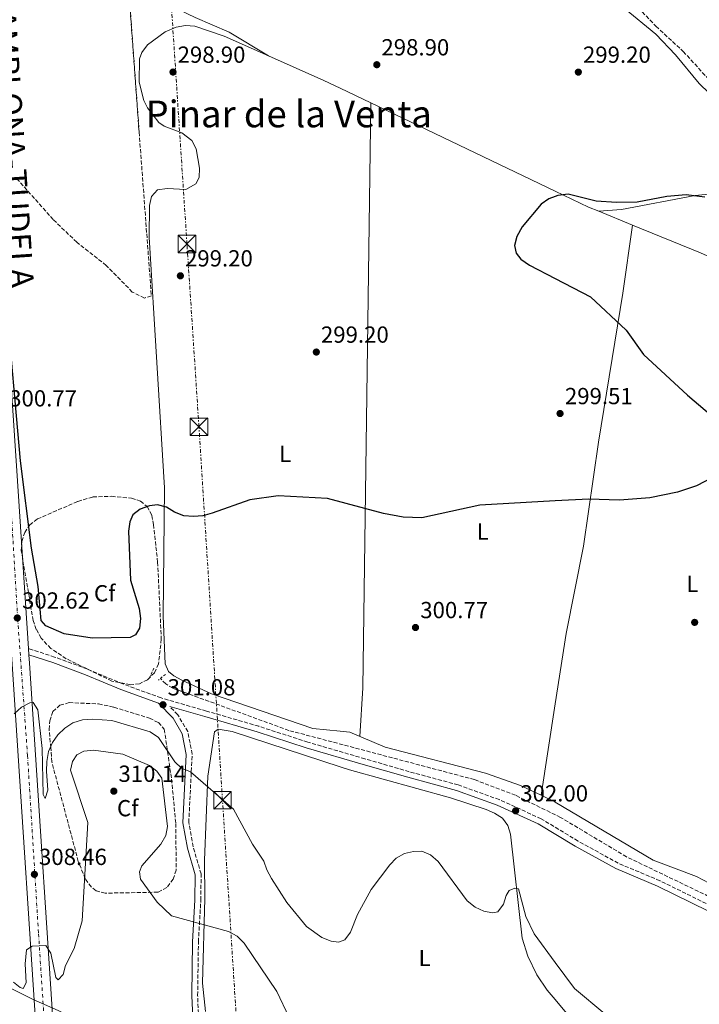
# Model space of a CAD drawing. Units: metres. Extents: x 608240 to 611708, y 4678376 to 4680742.
# Drawn here: x 610506 to 610798, y 4679243 to 4679667 of the extents above; entities that cross this region are included whole.
import ezdxf
from ezdxf.enums import TextEntityAlignment as Align

# ---------------------------------------------------------------- set-up
doc = ezdxf.new("R2010")
doc.units = ezdxf.units.M
doc.header["$MEASUREMENT"] = 0
for name, pattern in [('DGN Style 2', [1.7399219301090239, 1.043953158065414, -0.6959687720436097]), ('DGN Style 3', [2.435890702152634, 1.739921930109024, -0.6959687720436097]), ('DGN Style 4', [2.7856150101045474, 1.391937544087219, -0.6959687720436097, 0.001739921930109024, -0.6959687720436097]), ('DGN Style 7', [3.4798438602180486, 1.565929737098122, -0.6959687720436097, 0.5219765790327072, -0.6959687720436097])]:
    doc.linetypes.add(name, pattern=pattern)
for name, color, linetype, lineweight in [('Camino', 7, 'DGN Style 3', 0), ('Carretera', 9, 'Continuous', 0), ('Cota de punto acotado terreno', 7, 'Continuous', 0), ('Curva de nivel directora', 30, 'Continuous', 30), ('Curva de nivel intermedia', 30, 'Continuous', 0), ('Eje de carretera', 7, 'DGN Style 4', 0), ('Etiqueta de uso rústico', 92, 'Continuous', 0), ('Etiqueta de zona arbolada', 92, 'Continuous', 0), ('Límite de municipio', 7, 'Continuous', 0), ('Línea blanca (vial)', 7, 'Continuous', 13), ('Línea de cambio de uso (parcela vista)', 92, 'Continuous', 0), ('Línea eléctrica', 6, 'DGN Style 7', 0), ('Margen derecho', 7, 'Continuous', 0), ('Pontón-alcantarilla (pasos de agua)', 1, 'DGN Style 2', 0), ('Punto acotado terreno (símbolo)', 7, 'Continuous', 0), ('Texto de Carretera Interés General', 1, 'Continuous', 0), ('Texto de Área (paraje) menor', 7, 'Continuous', 0), ('Torre eléctrica', 7, 'Continuous', 0), ('Vaguada', 142, 'DGN Style 3', 13), ('Zona arbolada', 92, 'DGN Style 3', 0)]:
    doc.layers.add(name, color=color, linetype=linetype, lineweight=lineweight)
doc.styles.add('Style-Arial', font='arial.ttf')

# ---------------------------------------------------------------- blocks, each defined once
blk = doc.blocks.new('5PATER')
at = {"layer": 'Punto acotado terreno (símbolo)', "linetype": 'Continuous', "lineweight": 0}
h = blk.add_hatch(color=51, dxfattribs=at)
edge = h.paths.add_edge_path()
edge.add_ellipse((0, 0), major_axis=(-0.1095731443231308, -0.1110710700762829), ratio=0.9994222409660317, start_angle=0, end_angle=360)
blk = doc.blocks.new('5TME')
at = {"layer": 'Torre eléctrica', "color": 7, "linetype": 'Continuous', "lineweight": 0}
for p, q in [((-0.375, 0.375), (0.375, -0.375)), ((0.3723, 0.3776), (-0.3716, -0.3784))]:
    blk.add_line(p, q, dxfattribs=at)
at = {"layer": 'Torre eléctrica', "color": 7, "linetype": 'Continuous', "lineweight": 0, "flags": 128}
blk.add_lwpolyline([(-0.375, -0.375), (0.375, -0.375), (0.375, 0.375), (-0.375, 0.375), (-0.3716, -0.3784)], dxfattribs=at)

msp = doc.modelspace()

# ---------------------------------------------------------------- linework, layer by layer
at = {"layer": 'Camino', "color": 7, "linetype": 'DGN Style 3', "lineweight": 0}
for points in [[(610897.1499999977, 4679234.680000002, 302.0599999999976), (610872.8999999982, 4679248.510000003, 302.5599999999977), (610853.2899999989, 4679260.820000002, 302.0599999999976), (610830.4400000009, 4679271.95, 301.320000000007), (610803.4800000001, 4679285.739999999, 301.0800000000017), (610781.4400000012, 4679296.609999999, 301.0800000000017), (610763.5100000006, 4679304.11, 301.0800000000017), (610746.2699999985, 4679313.680000002, 301.320000000007), (610730.3399999985, 4679323.270000001, 301.5700000000069), (610712.3799999986, 4679331.469999999, 301.8200000000071), (610694.7399999986, 4679337.79, 301.8200000000071), (610673.7199999989, 4679343.500000001, 301.5700000000069), (610654.6700000007, 4679349.030000002, 301.5700000000069), (610630.1199999995, 4679356.199999999, 301.5700000000069), (610609.0500000007, 4679363.010000002, 301.5700000000069), (610586.5699999993, 4679369.559999999, 302.0599999999976), (610567.0599999983, 4679375.2, 301.8200000000071), (610550.699999999, 4679381.220000001, 302.0599999999976), (610535.5300000011, 4679387.520000001, 302.5599999999977), (610521.3299999988, 4679392.800000003, 302.800000000003), (610510.0799999969, 4679396.440000001, 303.050000000003)], [(610583.6299999978, 4679227.370000003, 312.4100000000036), (610582.7800000006, 4679247.239999998, 311.6699999999982), (610583.1099999992, 4679270.29, 310.4400000000023), (610584.1399999995, 4679288.239999998, 310.1900000000024), (610584.2699999993, 4679299.530000003, 309.2100000000065), (610580.8400000005, 4679311.239999998, 307.7299999999959), (610578.9699999974, 4679321.649999999, 306.9900000000053), (610580.4200000003, 4679351.010000002, 304.2799999999988), (610578.5399999983, 4679360.730000002, 302.800000000003), (610574.1999999997, 4679368.000000001, 302.3099999999978), (610570.8, 4679371.510000003, 301.8300000000018)]]:
    msp.add_polyline3d(points, dxfattribs=at)
at = {"layer": 'Carretera', "color": 9, "linetype": 'Continuous', "lineweight": 0}
for points in [[(610505.0799999973, 4679472.820000002, 300.7899999999936), (610510.0799999974, 4679396.440000001, 303.0500000000029), (610510.2600000006, 4679393.749999999, 303.3000000000029), (610510.4899999986, 4679390.16, 303.4199999999983), (610522.6999999996, 4679204.149999998, 313.7200000000012)], [(610515.3099999977, 4679203.660000001, 313.7200000000012), (610503.1100000005, 4679389.679999999, 303.4199999999983)]]:
    msp.add_polyline3d(points, dxfattribs=at)
at = {"layer": 'Curva de nivel directora', "color": 30, "linetype": 'Continuous', "lineweight": 30, "elevation": 300, "flags": 128}
for points in [[(610800.8000000002, 4679590.439999999), (610792.7499999991, 4679591.520000001), (610784.3299999991, 4679590.760000002), (610771.7099999993, 4679588.340000001), (610762.7100000004, 4679588.230000001), (610754.029999999, 4679588.820000002), (610742.0099999983, 4679591.77), (610737.5999999982, 4679591.220000002), (610736.4738995207, 4679590.794779768), (610733.7600000004, 4679589.770000001), (610730.4299999999, 4679587.54), (610722.2899999995, 4679577.680000001), (610720.0099999995, 4679573.520000001), (610719.0099999983, 4679569.650000002), (610719.699999999, 4679566.440000001), (610721.6999999994, 4679563.87), (610725.3299999993, 4679561.29), (610736.4738995207, 4679555.5060278), (610751.6100000006, 4679547.650000001), (610766.8900000004, 4679533.270000001), (610774.4200000005, 4679522.82), (610793.3100000002, 4679505.42), (610813.2099999998, 4679488.500000002)], [(610679.1799999995, 4679452.67), (610671.0500000002, 4679452.930000001), (610662.6199999991, 4679454.470000001), (610638.5399999995, 4679460.960000002), (610617.3099999997, 4679462.02), (610605.1399999991, 4679460.420000001), (610589.0799999994, 4679454.620000001), (610585.019999998, 4679453.539999999), (610581.0300000005, 4679453.230000001), (610576.7900000003, 4679453.500000001), (610572.8600000008, 4679455.020000001), (610569.459999999, 4679457.230000001), (610565.5899999999, 4679458.289999999), (610562.0299999992, 4679457.84), (610558.1299999988, 4679456.320000002), (610554.9799999994, 4679453.860000002), (610553.6799999987, 4679450.87), (610553.0199999993, 4679446.920000001), (610553.9699999992, 4679425.900000001), (610557.6900000006, 4679413.67), (610558.2000000003, 4679409.369999999), (610557.8000000003, 4679405.260000002), (610556.1399999994, 4679402.290000001), (610553.8300000007, 4679401.210000001), (610537.4600000001, 4679400.890000002), (610525.35, 4679402.800000001), (610517.5800000003, 4679406.140000002), (610515.5899999988, 4679408.520000001), (610514.25, 4679423.050000001), (610511.389999999, 4679439.62), (610506.6500000004, 4679477.070000002), (610500.4299999998, 4679546.430000001)], [(610804.6600000004, 4679470.27), (610797.1700000003, 4679466.449999999), (610789.0099999995, 4679463.600000001), (610777.0599999981, 4679461.160000001), (610764.0299999992, 4679460.27), (610750.9299999988, 4679460.689999999), (610736.4738995207, 4679459.870101763), (610704.0300000003, 4679458.029999999), (610679.1799999995, 4679452.67)]]:
    msp.add_lwpolyline(points, dxfattribs=at)
at = {"layer": 'Curva de nivel intermedia', "color": 30, "linetype": 'Continuous', "lineweight": 0, "flags": 128}
for points, elevation in [([(610629.6100000021, 4679276.92), (610621.1600000008, 4679287.3), (610614.5600000004, 4679297.619999999), (610612.5399999998, 4679301.29), (610611.2300000022, 4679305.069999999), (610606.3399999995, 4679312.289999999), (610598.2200000013, 4679327.350000001), (610579.6500000014, 4679343.4), (610575.8600000005, 4679344.980000001), (610572.9300000002, 4679347.699999998), (610565.8899999993, 4679358.220000001), (610562.3900000014, 4679360.619999998), (610545.9600000004, 4679365.48), (610537.6299999999, 4679366.079999999), (610533.3099999994, 4679365.759999999), (610529.2000000011, 4679364.480000001), (610525.6800000007, 4679362.149999999), (610522.7200000013, 4679359.34), (610520.4600000015, 4679356.029999999), (610518.7600000006, 4679352.109999998), (610517.9100000013, 4679347.92), (610517.7999999995, 4679343.710000001), (610518.4100000019, 4679335.57), (610517.3200000012, 4679331.930000001), (610516.4100000013, 4679333.669999998), (610515.9000000019, 4679353.45), (610514.1400000004, 4679370.09), (610512.16, 4679373.249999999), (610510.6800000004, 4679373.07), (610507.1100000008, 4679371.289999999), (610503.9800000016, 4679368.300000001)], 305.0000000000001), ([(610622.1399999999, 4679237.789999999), (610616.8200000002, 4679249.009999999), (610602.7000000007, 4679269.839999998), (610599.7000000009, 4679272.720000001), (610596.0399999997, 4679274.850000001), (610571.5800000001, 4679281.570000002), (610565.3799999999, 4679287.390000002), (610558.1700000013, 4679297.269999999), (610557.74, 4679300.409999999), (610558.8399999996, 4679302.960000002), (610566.950000001, 4679312.369999999), (610569.0700000002, 4679316.029999998), (610569.8600000013, 4679319.949999999), (610567.3700000013, 4679340.66), (610565.2500000001, 4679343.720000001), (610562.1299999999, 4679346.220000002), (610550.6299999999, 4679351.050000002), (610538.03, 4679352.689999999), (610533.8400000012, 4679352.380000002), (610530.9199999999, 4679350.740000002), (610529.0600000003, 4679347.940000001), (610528.1700000007, 4679344.179999998), (610535.5600000002, 4679321.619999998), (610533.1399999994, 4679279.409999999), (610529.7599999999, 4679267.429999999), (610525.9700000013, 4679260.16), (610524.9299999997, 4679256.3), (610522.8100000008, 4679253.96), (610521.8899999998, 4679254.99), (610519.6800000014, 4679265.449999998), (610517.490000001, 4679268.810000001), (610511.6100000002, 4679268.54), (610509.2099999996, 4679266.929999998), (610508.6200000017, 4679260.929999999), (610509.1000000001, 4679252.739999999), (610507.8600000017, 4679250.249999999), (610506.4700000016, 4679250.67), (610503.6399999995, 4679252.980000001)], 310), ([(610757.7999999998, 4679239.319999999), (610744.780000002, 4679250.23), (610736.4738995207, 4679261.46738407), (610727.4100000003, 4679273.73), (610723.7400000001, 4679281.300000001), (610720.7200000003, 4679293.119999998), (610719.0700000008, 4679293.449999998), (610716.6299999999, 4679292.420000001), (610715.3600000005, 4679290.319999999), (610714.16, 4679286.470000001), (610711.7400000016, 4679283.31), (610709.5100000009, 4679282.82), (610705.8300000018, 4679283.52), (610702.0000000007, 4679285.310000001), (610698.6400000012, 4679287.900000001), (610686.0800000017, 4679304.939999999), (610682.91, 4679307.710000001), (610679.1000000013, 4679309.300000001), (610675.5400000006, 4679309.229999999), (610671.6400000004, 4679308.369999998), (610668.1500000011, 4679306.31), (610665.3400000016, 4679303.410000001), (610657.4000000021, 4679292.850000001), (610651.5199999991, 4679282.149999999), (610648.4800000016, 4679274.439999999), (610646.0899999999, 4679271.249999999), (610643.2900000014, 4679270.23), (610640.0900000007, 4679270.640000001), (610636.0899999996, 4679272.160000001), (610629.6100000021, 4679276.92)], 305.0000000000001)]:
    msp.add_lwpolyline(points, dxfattribs=dict(at, elevation=elevation))
at = {"layer": 'Eje de carretera', "color": 7, "linetype": 'DGN Style 4', "lineweight": 0}
msp.add_polyline3d([(610464.5199999994, 4680028.030000002, 299.1300000000047), (610469.9200000018, 4679943.700000001, 299.1499999999942), (610474.8199999991, 4679872.920000002, 299.3500000000059), (610480.3999999982, 4679785.170000004, 299.429999999993), (610485.6599999998, 4679711.510000003, 299.4600000000065), (610490.2300000007, 4679642.250000001, 299.6199999999954), (610493.2699999983, 4679591.160000001, 299.9600000000063), (610496.9999999988, 4679540.09, 300.320000000007), (610498.8399999985, 4679507.170000002, 300.6499999999942), (610501.8899999994, 4679468.649999999, 300.9100000000036), (610505.449999998, 4679409.220000001, 302.6600000000036), (610509.6799999991, 4679350.460000001, 305.6000000000059), (610514.420000002, 4679273.710000002, 309.8000000000029), (610518.1499999982, 4679216.82, 312.9999999999999), (610522.3900000005, 4679152.620000001, 315.2500000000001), (610528.9899999987, 4679060.13, 317.229999999996), (610532.0399999976, 4679009.970000001, 317.6100000000007), (610533.3899999998, 4678995.000000001, 317.320000000007), (610537.4600000001, 4678960.219999999, 316.229999999996), (610540.1800000003, 4678930.52, 315.4100000000035), (610546.1000000013, 4678888.09, 313.570000000007), (610550.8399999999, 4678855.61, 311.6999999999971), (610557.9699999979, 4678812.510000002, 311.7200000000012), (610561.6700000016, 4678790.059999999, 312)], dxfattribs=at)
at = {"layer": 'Límite de municipio', "color": 7, "linetype": 'Continuous', "lineweight": 0}
msp.add_polyline3d([(610524.1600000003, 4679240.25, 311.6600000000001), (610512.0300000012, 4679245.600000001, 311.25), (610427.8000000007, 4679287.84, 312.21)], dxfattribs=at)
at = {"layer": 'Línea blanca (vial)', "color": 7, "linetype": 'Continuous', "lineweight": 13, "extrusion": (-0.001980279938374391, 0.02959418302284544, 0.9995600346265232), "elevation": 137577.0204119116, "flags": 128}
msp.add_lwpolyline([(-921568.6690359955, -4626146.613413914), (-921568.6690359955, -4626149.310616171)], dxfattribs=at)
at = {"layer": 'Línea blanca (vial)', "color": 7, "linetype": 'Continuous', "lineweight": 13}
for points in [[(610510.0799999969, 4679396.440000001, 303.2200000000013), (610505.0799999969, 4679472.820000002, 300.7899999999937), (610493.5499999999, 4679643.510000002, 299.6000000000059), (610469.6400000004, 4680005.930000001, 298.8600000000007), (610468.2499999999, 4680027.080000003, 298.9199999999983)], [(610557.0200000001, 4678792.52, 311.8999999999941), (610547.390000001, 4678854.52, 311.6699999999982), (610537.420000002, 4678923.000000001, 315.2100000000066), (610528.1499999983, 4679010.640000002, 317.6300000000048), (610521.1599999989, 4679115.600000001, 316.3500000000059), (610515.3099999973, 4679203.660000001, 313.7200000000011), (610503.11, 4679389.680000001, 303.4199999999983), (610502.4300000003, 4679399.989999998, 303.0899999999965)], [(610564.7800000008, 4678790.79, 311.9100000000035), (610554.7100000011, 4678855.620000001, 311.6699999999982), (610544.7699999991, 4678923.920000002, 315.2100000000066), (610535.5300000011, 4679011.270000001, 317.6300000000048), (610528.5500000007, 4679116.090000002, 316.3500000000059), (610522.699999999, 4679204.149999999, 313.7200000000011), (610510.4899999981, 4679390.16, 303.4199999999983), (610510.2600000001, 4679393.75, 303.3000000000029)]]:
    msp.add_polyline3d(points, dxfattribs=at)
at = {"layer": 'Línea de cambio de uso (parcela vista)', "color": 92, "linetype": 'Continuous', "lineweight": 0, "extrusion": (-0.001836319160838104, 0.001109155177058741, 0.9999976988507189), "elevation": 4368.207834544932, "flags": 128}
msp.add_lwpolyline([(610612.7596978366, 4679649.287591809), (610612.7995979531, 4679649.263491794)], dxfattribs=at)
at = {"layer": 'Línea de cambio de uso (parcela vista)', "color": 92, "linetype": 'Continuous', "lineweight": 0, "extrusion": (0.2234614193353275, 0.4741192166128819, 0.8516313536425417), "elevation": 2355415.873025639, "flags": 128}
msp.add_lwpolyline([(1442775.315495414, -3826538.897308113), (1442749.28683161, -3826539.628027187), (1442741.479896026, -3826539.567774506), (1442726.963750077, -3826539.455745379)], dxfattribs=at)
at = {"layer": 'Línea de cambio de uso (parcela vista)', "color": 92, "linetype": 'Continuous', "lineweight": 0, "extrusion": (0.2685695194772313, 0.001453815880014735, 0.9632592068738072), "elevation": 171095.2707877315, "flags": 128}
msp.add_lwpolyline([(4675984.54808732, -612526.4138514836), (4676005.401015321, -612527.8287344285), (4676256.958591293, -612532.8552922592)], dxfattribs=at)
at = {"layer": 'Línea de cambio de uso (parcela vista)', "color": 92, "linetype": 'Continuous', "lineweight": 0, "extrusion": (-0.02488162659280991, -0.04255644255281139, 0.998784187828054), "elevation": -214044.0778114278, "flags": 128}
msp.add_lwpolyline([(-1834803.946305514, 4342755.904325691), (-1834716.30851262, 4342763.121436578), (-1834700.563332828, 4342764.418112543), (-1834695.803128941, 4342765.093616718)], dxfattribs=at)
at = {"layer": 'Línea de cambio de uso (parcela vista)', "color": 92, "linetype": 'Continuous', "lineweight": 0, "extrusion": (-0.006403923778352025, 0.002619947602350558, 0.9999760625308999), "elevation": 8648.3625338969, "flags": 128}
msp.add_lwpolyline([(610744.5629918731, 4679577.812175429), (610759.063188736, 4679571.880055069)], dxfattribs=at)
at = {"layer": 'Línea de cambio de uso (parcela vista)', "color": 92, "linetype": 'Continuous', "lineweight": 0, "extrusion": (-0.005571023035522248, -0.04271125807093025, 0.9990719254069429), "elevation": -202973.5544643593, "flags": 128}
msp.add_lwpolyline([(387.7479683781276, 4714901.482982446), (387.7479683781276, 4714901.485304084)], dxfattribs=at)
at = {"layer": 'Línea de cambio de uso (parcela vista)', "color": 92, "linetype": 'Continuous', "lineweight": 0}
for points in [[(610552.7461000001, 4679685.616400001, 298.5399999999936), (610554.1399999997, 4679682.480000001, 298.5399999999936), (610557.1799999997, 4679679.689999999, 298.5399999999936), (610581.6500000004, 4679667.779999999, 298.5399999999936), (610596.3600000005, 4679661.439999999, 298.9700000000012), (610613.2401000002, 4679651.254100001, 299.0298999999941)], [(610841.7931000004, 4679595.046200001, 300.0096999999951), (610831.2599999999, 4679604.600000001, 299.5200000000041), (610819.79, 4679618.560000001, 299.5200000000041), (610798.3200000003, 4679639.380000001, 299.5200000000041), (610788.1100000005, 4679651.699999999, 299.5200000000041), (610779.6500000004, 4679660.52, 299.5200000000041), (610766.04, 4679671.730000001, 299.5200000000041)], [(610730.3797000004, 4679333.359400001, 300.6437000000006), (610721.5700000003, 4679337.560000001, 300.5299999999988), (610706.4500000002, 4679342.789999999, 300.75), (610663.3799999999, 4679353.980000001, 300.7599999999948), (610648.1900000004, 4679360.439999999, 300.7599999999948), (610644.0899999999, 4679360.862600001, 300.7599999999948), (610632.2800000003, 4679362.08, 300.7599999999948), (610588.7699999996, 4679377.02, 300.7599999999948), (610576, 4679382.869999999, 300.2700000000041), (610572.5, 4679384.699999999, 300.2700000000041), (610570.1900000004, 4679386.550000001, 300.2700000000041), (610568.8300000001, 4679389.92, 300.2700000000041), (610567.9000000004, 4679410.41, 300.1600000000035), (610568.5599999996, 4679465.480000001, 299.7700000000041), (610561.9299999997, 4679573.279999999, 299.0299999999988), (610562.0199999996, 4679586.890000001, 299.0299999999988), (610562.9699999997, 4679590.82, 299.0299999999988), (610565.4699999997, 4679593.630000001, 299.0299999999988), (610569.6900000004, 4679594.26, 299.0299999999988), (610577.6699999999, 4679593.800000001, 298.5899999999965), (610582.04, 4679596.230000001, 298.3500000000058), (610583.4100000003, 4679598.92, 298.2899999999936), (610583.5700000003, 4679602.91, 298.570000000007), (610582.1699999999, 4679611.32, 299.0299999999988), (610580.2999999998, 4679614.84, 299.2200000000012), (610575.9699999997, 4679618.220000001, 299.3600000000006), (610568.3399999999, 4679621.029999999, 299.2799999999988), (610566.1500000004, 4679622.609999999, 299.2799999999988), (610561.1799999997, 4679628.850000001, 299.5200000000041), (610559.5899999999, 4679632.08, 299.5299999999988), (610557.6399999997, 4679639.890000001, 299.3300000000018), (610557.7800000003, 4679649.99, 299.0599999999977), (610558.8399999999, 4679652.74, 299.0299999999988), (610561.25, 4679656.02, 299.0299999999988), (610568.8700000001, 4679661.630000001, 299.0299999999988), (610573.5199999996, 4679663.640000001, 299.0299999999988), (610577.5300000003, 4679664.33, 299.1100000000006), (610581.5599999996, 4679664.050000001, 299.25), (610594.1500000004, 4679659.699999999, 299.4799999999959), (610613.2401000002, 4679651.254100001, 299.1729999999953)], [(610841.7931000004, 4679595.046200001, 299.9640000000072), (610829.4100000003, 4679594.439999999, 299.7700000000041), (610796.5700000003, 4679591.16, 299.7700000000041), (610764.9199999999, 4679585.15, 300.0099999999948), (610755.1699000001, 4679584.409800001, 300.0099999999948)], [(610730.3797000004, 4679333.359400001, 300.5099999999948), (610736.4738999996, 4679372.66, 300.3573999999935), (610741.1600000003, 4679402.880000001, 300.2400000000052), (610748.6200000001, 4679440.49, 300.0200000000041), (610755.04, 4679485.199999999, 299.9799999999959), (610765.4500000002, 4679549.17, 298.7700000000041), (610769.6697000006, 4679578.477700001, 300.0198999999994)], [(610769.6697000006, 4679578.477700001, 299.4416999999958), (610798.8499999996, 4679566.539999999, 299.6600000000035), (610821.9600000001, 4679556.220000001, 299.8800000000047), (610879.8300000001, 4679529.439999999, 300.4900000000052), (610903.8399999999, 4679516.74, 300.5099999999948)], [(610753.3499999996, 4679225.210000001, 309.4100000000035), (610736.4738999996, 4679245.482899999, 309.210699999996), (610733.0300000003, 4679249.619999999, 309.1699999999983), (610728.5599999996, 4679256.100000001, 307.8500000000058), (610724.6299999999, 4679264.189999999, 306.5299999999988), (610722.2999999998, 4679271.850000001, 305.7599999999948), (610717.2800000003, 4679316.59, 302.7599999999948), (610716.04, 4679320.390000001, 302.4799999999959), (610713.7599999999, 4679323.439999999, 302.2700000000041), (610710.3600000005, 4679325.720000001, 302.1100000000006), (610706.7100000001, 4679327.230000001, 302.0299999999988), (610691.4400000004, 4679332.210000001, 302.2700000000041), (610648.0099999999, 4679344.300000001, 301.2799999999988), (610644.0899999999, 4679345.581, 301.3188999999985), (610597.6100000005, 4679360.77, 301.7799999999988), (610591.5300000003, 4679361.74, 302.0200000000041), (610590.0300000003, 4679360.680000001, 302.5099999999948), (610587.1299999999, 4679341.57, 303.8000000000029), (610585.7699999996, 4679305.5, 307.4400000000023), (610585.8499999996, 4679289.02, 309.179999999993), (610584.8200000003, 4679252.619999999, 310.3999999999942), (610586.1100000005, 4679240.439999999, 311.1900000000023)], [(610802.5506999996, 4679295.562200001, 300.2069000000047), (610797.1799999997, 4679298.369999999, 300.0200000000041), (610778.4699999997, 4679305.5, 299.7599999999948), (610736.4738999996, 4679330.4308, 300.7158000000054), (610736.29, 4679330.539999999, 300.7200000000012), (610730.3797000004, 4679333.359400001, 300.6437000000006)]]:
    msp.add_polyline3d(points, dxfattribs=at)
at = {"layer": 'Línea eléctrica', "color": 6, "linetype": 'DGN Style 7', "lineweight": 0}
msp.add_polyline3d([(610630.0399999997, 4678767.370000001, 311.3800000000047), (610620.1099999986, 4678921.410000001, 317.7299999999959), (610611.5199999989, 4679057.530000002, 316.3300000000018), (610600.7699999998, 4679216.249999999, 312.0800000000018), (610593.4600000008, 4679331.210000001, 305.0200000000041), (610583.3399999999, 4679491.789999999, 299.6399999999995), (610578.1900000023, 4679570.34, 299.2200000000012), (610571.1800000005, 4679677.499999999, 298.6199999999953), (610565.5599999991, 4679763.260000001, 298.8800000000047), (610555.9099999998, 4679913.760000002, 298.5399999999936), (610548.3599999994, 4680031.539999999, 299.0800000000018), (610538.9899999994, 4680175.820000002, 298.9900000000052), (610529.5799999994, 4680320.890000002, 299.0899999999965), (610519.8999999987, 4680466.920000004, 298.4499999999971), (610510.9899999994, 4680601.399999998, 299.3600000000006), (610504.6499999982, 4680696.399999999, 299.9900000000052), (610503.0499999999, 4680724.679999999, 299.0500000000029)], dxfattribs=at)
at = {"layer": 'Margen derecho', "color": 7, "linetype": 'Continuous', "lineweight": 0}
for points in [[(610581.1000000021, 4679227.989999999, 312.4100000000036), (610580.2800000017, 4679247.210000002, 311.6699999999982), (610580.609999998, 4679270.38, 310.4400000000023), (610581.6400000006, 4679288.320000002, 310.1900000000024), (610581.7600000014, 4679299.180000001, 309.2100000000065), (610578.3999999975, 4679310.670000004, 307.7299999999959), (610576.4599999995, 4679321.489999999, 306.9900000000053), (610577.9100000003, 4679350.830000003, 304.2799999999988), (610576.1700000013, 4679359.82, 302.800000000003), (610572.1999999993, 4679366.470000001, 302.3099999999978), (610565.9299999997, 4679372.949999999, 301.3800000000046), (610549.7899999993, 4679378.890000001, 302.0599999999976), (610534.609999998, 4679385.190000001, 302.5599999999977), (610520.5100000007, 4679390.440000002, 302.800000000003), (610510.2600000001, 4679393.75, 303.050000000003)], [(610895.9200000005, 4679232.510000004, 302.0599999999976), (610871.6199999996, 4679246.36, 302.5599999999977), (610852.0799999975, 4679258.63, 302.0599999999976), (610829.3199999989, 4679269.710000001, 301.320000000007), (610802.3500000014, 4679283.510000004, 301.0800000000017), (610780.3999999975, 4679294.330000004, 301.0800000000017), (610762.4200000021, 4679301.859999999, 301.0800000000017), (610745.019999999, 4679311.520000001, 301.320000000007), (610729.1700000016, 4679321.06, 301.5700000000069), (610711.4399999998, 4679329.16, 301.8200000000071), (610693.9899999975, 4679335.399999999, 301.8200000000071), (610673.0500000007, 4679341.100000002, 301.5700000000069), (610653.9699999989, 4679346.63, 301.5700000000069), (610629.3799999974, 4679353.81, 301.5700000000069), (610608.3199999998, 4679360.620000003, 301.5700000000069), (610585.8699999996, 4679367.149999999, 302.0599999999976), (610570.8, 4679371.510000003, 301.8300000000018)]]:
    msp.add_polyline3d(points, dxfattribs=at)
at = {"layer": 'Pontón-alcantarilla (pasos de agua)', "color": 1, "linetype": 'DGN Style 2', "lineweight": 0, "extrusion": (0.02339834520600169, 0.05010430988638234, 0.9984698671329196), "elevation": 249043.7404115989, "flags": 128}
msp.add_lwpolyline([(1426766.450315834, -4491299.893992527), (1426766.450315834, -4491295.373074478)], dxfattribs=at)
at = {"layer": 'Pontón-alcantarilla (pasos de agua)', "color": 1, "linetype": 'DGN Style 2', "lineweight": 0, "extrusion": (0.1459883129688144, 0.11953405485756, 0.9820381979362256), "elevation": 648776.6919920779, "flags": 128}
msp.add_lwpolyline([(3233753.622087111, -3375110.036784147), (3233753.622087111, -3375106.114845851)], dxfattribs=at)
at = {"layer": 'Vaguada', "color": 142, "linetype": 'DGN Style 3', "lineweight": 13}
for points in [[(610768.7599999999, 4679675.5, 298.3500000000058), (610779.7400000002, 4679663.980000001, 298.3500000000058), (610791.4500000002, 4679653.16, 298.3500000000058), (610804.3700000001, 4679638.949999999, 298.3500000000058)], [(610869.9900000002, 4679254.83, 300.7599999999948), (610844.0700000003, 4679269.82, 300.7599999999948), (610767.0599999996, 4679306.9, 300.0200000000041), (610738.7100000001, 4679323.859999999, 300.0200000000041), (610719.3600000005, 4679333.369999999, 300.0200000000041), (610701.7699999996, 4679340.08, 300.0200000000041), (610622, 4679361.230000001, 300.0200000000041), (610572.0499999998, 4679379.41, 300.0200000000041), (610569.0499999998, 4679381.220000001, 300.0200000000041), (610566.7800000003, 4679383.59, 300.0200000000041)]]:
    msp.add_polyline3d(points, dxfattribs=at)
at = {"layer": 'Zona arbolada', "color": 92, "linetype": 'DGN Style 3', "lineweight": 0}
for points in [[(610501.75, 4679989.720000001, 298.7700000000041), (610508.6100000005, 4679976.16, 299.0099999999948), (610529.4800000006, 4679952.9, 299.2599999999948), (610531.4199999999, 4679949.34, 299.429999999993), (610533.3200000003, 4679941.52, 299.9100000000035), (610535.5700000003, 4679917.01, 299.7799999999988), (610538.1100000005, 4679858.52, 299.2599999999948), (610541.6200000001, 4679826.16, 299.2400000000052), (610543.79, 4679782.210000001, 298.7700000000041), (610551.9500000002, 4679696.550000001, 299.0099999999948), (610557.6399999997, 4679618.4, 298.7599999999948), (610562.8899999997, 4679548.119999999, 299.5), (610559.8899999997, 4679547.09, 299.9199999999983), (610554.7100000001, 4679549.720000001, 300.4900000000052), (610543.5, 4679561.130000001, 300.9799999999959), (610530.8499999996, 4679571.109999999, 300.570000000007), (610520.7199999997, 4679580.850000001, 299.929999999993), (610505.3600000005, 4679598.16, 299.2899999999936)], [(610552.7461000001, 4679685.616400001, 298.9750000000058), (610557.6399999997, 4679618.4, 298.7599999999948), (610562.8899999997, 4679548.119999999, 299.5), (610559.8899999997, 4679547.09, 299.9199999999983), (610554.7100000001, 4679549.720000001, 300.4900000000052), (610543.5, 4679561.130000001, 300.9799999999959), (610530.8499999996, 4679571.109999999, 300.570000000007), (610520.7199999997, 4679580.850000001, 299.929999999993), (610505.3600000005, 4679598.16, 299.2899999999936)], [(610553.9100000003, 4679380.869999999, 301.5800000000018), (610545.9000000004, 4679382.470000001, 301.679999999993), (610526.2999999998, 4679392.07, 302.0099999999948), (610519.6799999997, 4679396.460000001, 302.0399999999936), (610515.5199999996, 4679400.91, 302.0099999999948), (610513.4500000002, 4679404.630000001, 301.9900000000052), (610512.1100000005, 4679408.460000001, 301.9700000000012), (610506.9900000002, 4679438.480000001, 301.2400000000052), (610507.2400000002, 4679442.51, 301.0800000000018), (610508.4600000001, 4679446.350000001, 300.9199999999983), (610510.6200000001, 4679449.560000001, 300.7799999999988), (610513.9000000004, 4679452.15, 300.6000000000058), (610531.3200000003, 4679459.699999999, 300.0500000000029), (610537.7100000001, 4679461.59, 300.0399999999936), (610545.7800000003, 4679461.890000001, 300.0399999999936), (610554.3799999999, 4679461.09, 300.0399999999936), (610558.2199999997, 4679459.850000001, 300.0399999999936), (610561.0999999996, 4679457.439999999, 300.0399999999936), (610563.0899999999, 4679453.67, 300.1499999999942), (610563.8200000003, 4679449.789999999, 300.3699999999953), (610565.5999999996, 4679433.58, 300.3600000000006), (610567.1600000003, 4679400.460000001, 300.9199999999983), (610565.9900000002, 4679389.82, 301.2799999999988), (610564.2100000001, 4679386.029999999, 301.3699999999953), (610561.2400000002, 4679383, 301.4600000000065), (610557.7800000003, 4679381.300000001, 301.5200000000041), (610553.9100000003, 4679380.869999999, 301.5800000000018)], [(610543.04, 4679291.279999999, 310.3899999999995), (610539.1399999997, 4679292.310000001, 310.3899999999995), (610537.1100000005, 4679293.91, 310.3899999999995), (610534.4699999997, 4679297.480000001, 310.3600000000006), (610531.4900000002, 4679304.91, 310.1399999999995), (610520.1299999999, 4679347.66, 307.679999999993), (610519.6699999999, 4679353.789999999, 307.1900000000023), (610518.9900000002, 4679361.600000001, 305), (610519.2000000002, 4679365.41, 303.6300000000047), (610520.5599999996, 4679369.350000001, 302.75), (610523.5899999999, 4679372.09, 302.4600000000065), (610527.6100000005, 4679373.189999999, 302.2799999999988), (610540.1799999997, 4679372.65, 301.9799999999959), (610546.8300000001, 4679371.25, 302.320000000007), (610562.04, 4679366.470000001, 304.0899999999965), (610565.8899999997, 4679364.630000001, 304.0099999999948), (610568.4400000004, 4679361.789999999, 304.179999999993), (610571.5800000001, 4679340.24, 308.25), (610573.3700000001, 4679321.180000001, 309.8300000000018), (610573.5899999999, 4679301.199999999, 310.5200000000041), (610572.2999999998, 4679297.32, 310.6000000000058), (610569.54, 4679293.640000001, 310.6399999999995), (610565.7300000006, 4679291.680000001, 310.5599999999977), (610543.04, 4679291.279999999, 310.3899999999995)]]:
    msp.add_polyline3d(points, dxfattribs=at)
for points in [[(610557.7800000003, 4679381.300000001, 301.5200000000041), (610553.9100000003, 4679380.869999999, 301.5800000000018), (610545.9000000004, 4679382.470000001, 301.679999999993), (610526.2999999998, 4679392.07, 302.0099999999948), (610519.6799999997, 4679396.460000001, 302.0399999999936), (610515.5199999996, 4679400.91, 302.0099999999948), (610513.4500000002, 4679404.630000001, 301.9900000000052), (610512.1100000005, 4679408.460000001, 301.9700000000012), (610506.9900000002, 4679438.480000001, 301.2400000000052), (610507.2400000002, 4679442.51, 301.0800000000018), (610508.4600000001, 4679446.350000001, 300.9199999999983), (610510.6200000001, 4679449.560000001, 300.7799999999988), (610513.9000000004, 4679452.15, 300.6000000000058), (610531.3200000003, 4679459.699999999, 300.0500000000029), (610537.7100000001, 4679461.59, 300.0399999999936), (610545.7800000003, 4679461.890000001, 300.0399999999936), (610554.3799999999, 4679461.09, 300.0399999999936), (610558.2199999997, 4679459.850000001, 300.0399999999936), (610561.0999999996, 4679457.439999999, 300.0399999999936), (610563.0899999999, 4679453.67, 300.1499999999942), (610563.8200000003, 4679449.789999999, 300.3699999999953), (610565.5999999996, 4679433.58, 300.3600000000006), (610567.1600000003, 4679400.460000001, 300.9199999999983), (610565.9900000002, 4679389.82, 301.2799999999988), (610564.2100000001, 4679386.029999999, 301.3699999999953), (610561.2400000002, 4679383, 301.4600000000065)], [(610565.7300000006, 4679291.680000001, 310.5599999999977), (610543.04, 4679291.279999999, 310.3899999999995), (610539.1399999997, 4679292.310000001, 310.3899999999995), (610537.1100000005, 4679293.91, 310.3899999999995), (610534.4699999997, 4679297.480000001, 310.3600000000006), (610531.4900000002, 4679304.91, 310.1399999999995), (610520.1299999999, 4679347.66, 307.679999999993), (610519.6699999999, 4679353.789999999, 307.1900000000023), (610518.9900000002, 4679361.600000001, 305), (610519.2000000002, 4679365.41, 303.6300000000047), (610520.5599999996, 4679369.350000001, 302.75), (610523.5899999999, 4679372.09, 302.4600000000065), (610527.6100000005, 4679373.189999999, 302.2799999999988), (610540.1799999997, 4679372.65, 301.9799999999959), (610546.8300000001, 4679371.25, 302.320000000007), (610562.04, 4679366.470000001, 304.0899999999965), (610565.8899999997, 4679364.630000001, 304.0099999999948), (610568.4400000004, 4679361.789999999, 304.179999999993), (610571.5800000001, 4679340.24, 308.25), (610573.3700000001, 4679321.180000001, 309.8300000000018), (610573.5899999999, 4679301.199999999, 310.5200000000041), (610572.2999999998, 4679297.32, 310.6000000000058), (610569.54, 4679293.640000001, 310.6399999999995)]]:
    msp.add_polyline3d(points, close=True, dxfattribs=at)

# ---------------------------------------------------------------- block references
at = {"layer": 'Punto acotado terreno (símbolo)', "color": 7, "linetype": 'Continuous', "lineweight": 0, "xscale": 10, "yscale": 10, "zscale": 10}
for p in [(610572.1900000003, 4679644.27, 298.8999999999946), (610659.7699999993, 4679647.440000001, 298.8999999999946), (610746.3700000013, 4679644.260000003, 299.1999999999971), (610575.36, 4679556.699999999, 299.1999999999971), (610633.7800000008, 4679523.910000001, 299.1999999999971), (610738.5199999991, 4679497.480000001, 299.5099999999948), (610505.269999999, 4679409.590000001, 302.6199999999953), (610796.3599999989, 4679407.690000001, 300.4600000000065), (610676.39, 4679405.480000001, 300.7700000000041), (610567.8899999998, 4679372.29, 301.0800000000018), (610546.7699999996, 4679335.11, 310.1399999999999), (610719.4299999984, 4679326.680000002, 302.0000000000005), (610512.6200000005, 4679299.370000003, 308.4600000000069)]:
    msp.add_blockref('5PATER', p, dxfattribs=at)
at = {"layer": 'Torre eléctrica', "color": 7, "linetype": 'Continuous', "lineweight": 0, "xscale": 10, "yscale": 10, "zscale": 10}
for p in [(610578.1900000023, 4679570.34, 299.2200000000012), (610583.3399999999, 4679491.789999999, 299.6399999999995), (610593.4600000008, 4679331.210000001, 305.0200000000041)]:
    msp.add_blockref('5TME', p, dxfattribs=at)

# ---------------------------------------------------------------- texts
at = {"layer": 'Cota de punto acotado terreno', "color": 7, "linetype": 'Continuous', "lineweight": 0, "style": 'Style-Arial'}
for s, p in [('298.90', (610661.75, 4679651.440000001, 298.8999999999942)), ('298.90', (610574.1700000013, 4679648.27, 298.8999999999942)), ('299.20', (610748.3599999989, 4679648.260000001, 299.1999999999971)), ('299.20', (610577.3400000007, 4679560.699999999, 299.1999999999971)), ('299.20', (610635.7600000016, 4679527.909999999, 299.1999999999971)), ('300.77', (610501.8000000005, 4679500.510000001, 300.7700000000041)), ('299.51', (610740.6000000006, 4679501.480000001, 299.5099999999948)), ('302.62', (610507.3299999981, 4679413.59, 302.6199999999953)), ('300.77', (610678.4400000024, 4679409.480000001, 300.7700000000041)), ('301.08', (610569.8799999997, 4679376.289999999, 301.0800000000018)), ('310.14', (610548.7500000005, 4679339.11, 310.1399999999995)), ('302.00', (610721.4099999992, 4679330.680000001, 302)), ('308.46', (610514.6100000005, 4679303.370000001, 308.4600000000065))]:
    msp.add_text(s, height=7.000000000000002, dxfattribs=at).set_placement(p)
at = {"layer": 'Etiqueta de uso rústico', "color": 92, "linetype": 'Continuous', "lineweight": 0, "style": 'Style-Arial'}
for p in [(610620.4114203791, 4679480.10001, 299.679999999993), (610705.281420379, 4679446.760010001, 300.1399999999995), (610795.3414203788, 4679424.240009996, 300.3300000000018), (610680.3014203785, 4679263.390009998, 307.9499999999971)]:
    msp.add_text('L', height=7.000000000000002, dxfattribs=at).set_placement(p, align=Align.MIDDLE_CENTER)
at = {"layer": 'Etiqueta de zona arbolada', "color": 92, "linetype": 'Continuous', "lineweight": 0, "style": 'Style-Arial'}
for p in [(610542.829496244, 4679420.200009997, 299.7299999999959), (610552.7394962447, 4679327.810009998, 310.1499999999942)]:
    msp.add_text('Cf', height=7.000000000000002, dxfattribs=at).set_placement(p, align=Align.MIDDLE_CENTER)
at = {"layer": 'Texto de Carretera Interés General', "color": 1, "linetype": 'Continuous', "lineweight": 0, "style": 'Style-Arial'}
msp.add_text('N-121 PAMPLONA-TUDELA', height=10, rotation=273.80116, dxfattribs=at).set_placement((610501.9541757716, 4679635.640634648, 299.5200000000041), align=Align.MIDDLE_CENTER)
at = {"layer": 'Texto de Área (paraje) menor', "color": 7, "linetype": 'Continuous', "lineweight": 0, "style": 'Style-Arial'}
msp.add_text('Pinar de la Venta', height=11.5, dxfattribs=at).set_placement((610621.9001155073, 4679626.280009999, 299.2799999999988), align=Align.MIDDLE_CENTER)

doc.saveas('drawing.dxf')
